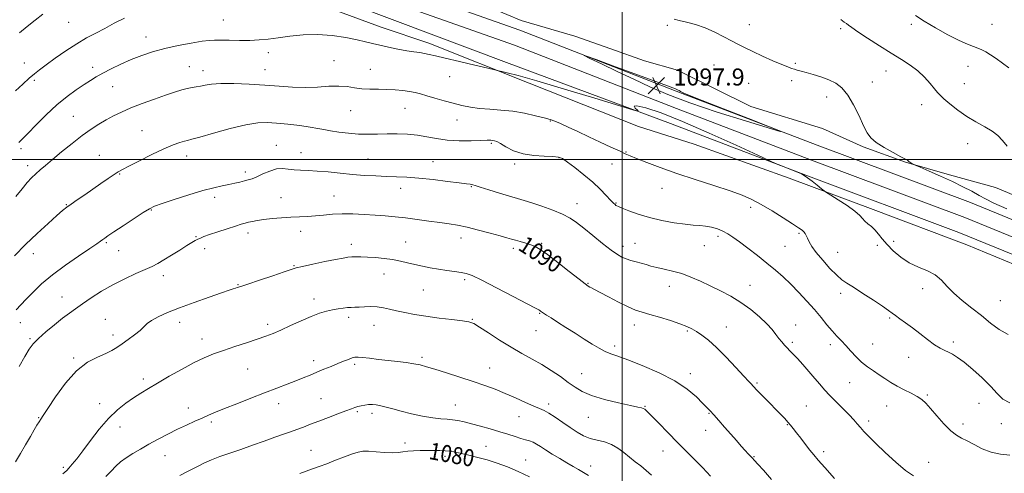
# Model space of a CAD drawing. Extents: x 2117300 to 2120200, y 294800 to 297700.
# Drawn here: x 2119218 to 2119679, y 295353 to 295566 of the extents above; entities that cross this region are included whole.
import ezdxf

# ---------------------------------------------------------------- set-up
doc = ezdxf.new("R2010")
doc.units = 0
doc.header["$MEASUREMENT"] = 0
for name, color, linetype, lineweight in [('BREAKLINE DTM HARD', 7, 'Continuous', 0), ('CONTOUR INDEX', 41, 'Continuous', 13), ('CONTOUR INDEX LABEL', 244, 'Continuous', 0), ('CONTOUR INTERMEDIATE', 44, 'Continuous', 0), ('CONTOUR INTERMEDIATE DEPRESSION', 44, 'Continuous', 0), ('GRID LINE', 7, 'Continuous', 0), ('SPOT ELEVATION', 7, 'Continuous', 0), ('SPOT ELEVATION DTM', 2, 'Continuous', 13)]:
    doc.layers.add(name, color=color, linetype=linetype, lineweight=lineweight)
doc.styles.add('Style-WORKING', font='WORKING.shx')

# ---------------------------------------------------------------- blocks, each defined once
blk = doc.blocks.new('SPOT')
at = {"layer": 'SPOT ELEVATION'}
for p, q in [((-3.91, -3.91), (3.82, 3.81)), ((-1.65, 3.77), (1.72, -3.93))]:
    blk.add_line(p, q, dxfattribs=at)

msp = doc.modelspace()

# ---------------------------------------------------------------- linework, layer by layer
at = {"layer": 'BREAKLINE DTM HARD'}
for points in [[(2118741.44, 295822.01, 1109.13), (2118793.67, 295802.94, 1107.39), (2118856.75, 295780.8, 1105.45), (2118917.12, 295757.92, 1105.05), (2118976.28, 295735.08, 1104.75), (2119038.59, 295712.61, 1105.15), (2119097.47, 295690.45, 1105.89), (2119148.17, 295672.11, 1105.99), (2119196.87, 295656.85, 1104.65), (2119252.22, 295636.98, 1102.34), (2119319.15, 295609.64, 1100.27), (2119380.22, 295586.2, 1098.4), (2119452.07, 295560.62, 1098.06), (2119528.09, 295530.91, 1097.9), (2119591.45, 295506.71, 1098.03), (2119663.29, 295479.75, 1099.07), (2119722.67, 295455.45, 1098.8), (2119783.64, 295429.49, 1096.83)], [(2118738.89, 295814.96, 1109.33), (2118791.14, 295795.88, 1107.59), (2118854.18, 295773.75, 1105.65), (2118914.44, 295750.91, 1105.25), (2118973.66, 295728.05, 1104.95), (2119036, 295705.57, 1105.35), (2119094.87, 295683.41, 1106.09), (2119145.72, 295665.02, 1106.19), (2119194.13, 295649.04, 1105.25), (2119249.5, 295629.98, 1102.54), (2119315.71, 295601.27, 1100.27), (2119377.7, 295579.14, 1098.6), (2119449.45, 295553.59, 1098.26), (2119525.39, 295523.91, 1098.1), (2119588.79, 295499.7, 1098.23), (2119660.55, 295472.77, 1099.27), (2119719.78, 295448.53, 1099), (2119780.76, 295422.57, 1097.03)], [(2118736.34, 295807.91, 1109.13), (2118788.61, 295788.82, 1107.39), (2118851.61, 295766.7, 1105.45), (2118911.76, 295743.9, 1105.05), (2118971.04, 295721.02, 1104.75), (2119033.41, 295698.53, 1105.15), (2119092.27, 295676.37, 1105.89), (2119143.27, 295657.93, 1105.99), (2119191.73, 295641.93, 1105.05), (2119245.75, 295620.89, 1102.64), (2119312.95, 295594.29, 1100.07), (2119375.18, 295572.08, 1098.4), (2119445.8, 295545.51, 1098.43), (2119522.69, 295516.91, 1097.9), (2119586.13, 295492.69, 1098.03), (2119657.81, 295465.79, 1099.07), (2119716.89, 295441.61, 1098.8), (2119777.88, 295415.65, 1096.83)], [(2118836.74, 295761.41, 1109), (2118897, 295739.26, 1109.2), (2118946.45, 295723.28, 1108.39), (2119000.11, 295700.05, 1107.76), (2119022.07, 295690.13, 1108.36), (2119056.55, 295677.87, 1108.56), (2119091.01, 295667.69, 1108.79), (2119119.21, 295659.91, 1108.79), (2119142.54, 295651.73, 1108.69), (2119173.53, 295641.53, 1107.56), (2119210.81, 295626.86, 1106.12), (2119237.98, 295616.98, 1104.11), (2119273.49, 295605.77, 1102.24), (2119310.42, 295590.75, 1100.67), (2119346.65, 295577.12, 1099.54), (2119387.05, 295562.12, 1098.8), (2119409.34, 295554.64, 1098.53)], [(2119198.75, 295663.6, 1105.14), (2119244.08, 295648.58, 1104.26), (2119257.43, 295644.63, 1103.93), (2119279.71, 295635.1, 1102.52), (2119303.2, 295625.58, 1102.2), (2119319.8, 295619.24, 1101.47), (2119352.99, 295608.17, 1100.34), (2119376.5, 295596.22, 1100.14), (2119393.11, 295588.26, 1099.61), (2119422.67, 295576.36, 1099.25), (2119439.27, 295570.83, 1098.89), (2119452.64, 295565.27, 1098.52), (2119477.73, 295557.78, 1098.52), (2119494.73, 295551.84, 1098.68), (2119510.52, 295546.3, 1098.76), (2119525.89, 295541.97, 1099.73)], [(2119409.34, 295554.64, 1098.53), (2119456.37, 295535.87, 1097.76), (2119507.59, 295515.39, 1097.36), (2119533.7, 295507.24, 1097.29), (2119578.28, 295491.23, 1097.66), (2119617.64, 295476.58, 1098.46), (2119661.53, 295459.87, 1098.9), (2119688.71, 295448.6, 1099.4), (2119735.06, 295427.39, 1098.26), (2119766.08, 295414.07, 1097.19), (2119808.24, 295396.3, 1095.82), (2119843.45, 295379.19, 1093.65), (2119884.22, 295361.07, 1089.97), (2119919.4, 295348.81, 1088.27), (2119933.69, 295341.97, 1087.3)], [(2119525.89, 295541.97, 1099.73), (2119560.34, 295524.85, 1099.57), (2119593.93, 295514.59, 1099.61), (2119612.97, 295505.85, 1099.77), (2119632.81, 295498.72, 1099.93), (2119653.44, 295492.81, 1100.34), (2119674.89, 295486.91, 1101.31), (2119699.59, 295476.58, 1101.95), (2119717, 295469.84, 1102.56), (2119734.42, 295462.3, 1101.99), (2119764.81, 295448.38, 1100.86), (2119785.47, 295438.03, 1100.38), (2119808.97, 295427.7, 1099.33), (2119853.92, 295410.25, 1097.31), (2119895.61, 295396.02, 1094.2), (2119932.89, 295378.51, 1091.74), (2119958.4, 295368.2, 1090.85), (2119990.36, 295359.54, 1089.52), (2120000, 295355.696, 1089.432)]]:
    msp.add_polyline3d(points, dxfattribs=at)
at = {"layer": 'CONTOUR INDEX', "flags": 128}
for points, elevation in [([(2119215.69, 295532.135), (2119219.119, 295535.389), (2119222.097, 295538.133), (2119224.516, 295540.23), (2119226.922, 295542.125), (2119230.023, 295544.411), (2119234.299, 295547.486), (2119239.307, 295550.967), (2119244.376, 295554.279), (2119248.99, 295556.998), (2119253.264, 295559.302), (2119257.471, 295561.519), (2119261.881, 295563.892), (2119266.743, 295566.312)], 1100), ([(2119524.428, 295565.78), (2119526.77, 295565.278), (2119530.167, 295564.47), (2119534.344, 295563.289), (2119538.873, 295561.704), (2119543.362, 295559.739), (2119547.569, 295557.619), (2119551.291, 295555.62), (2119554.461, 295553.927), (2119557.562, 295552.345), (2119561.216, 295550.588), (2119565.786, 295548.486), (2119570.61, 295546.331), (2119574.768, 295544.534), (2119577.587, 295543.391), (2119579.379, 295542.75), (2119580.702, 295542.346), (2119582.07, 295541.944), (2119583.813, 295541.441), (2119586.217, 295540.764), (2119589.439, 295539.858), (2119593.124, 295538.727), (2119596.788, 295537.393), (2119600.057, 295535.798), (2119602.992, 295533.56), (2119605.764, 295530.219), (2119608.483, 295525.568), (2119611.005, 295520.409), (2119613.124, 295515.797), (2119614.785, 295512.5), (2119616.541, 295510.126), (2119619.095, 295507.998), (2119622.858, 295505.622), (2119627.055, 295503.245), (2119630.62, 295501.299), (2119632.763, 295500.093), (2119633.813, 295499.442), (2119634.379, 295499.039), (2119634.948, 295498.639), (2119635.521, 295498.251), (2119635.976, 295497.947), (2119636.348, 295497.729), (2119637.294, 295497.305), (2119639.623, 295496.311), (2119643.841, 295494.508), (2119649.236, 295492.15), (2119654.791, 295489.615), (2119659.674, 295487.222), (2119663.796, 295485.059), (2119667.252, 295483.155), (2119670.352, 295481.449), (2119674.257, 295479.52), (2119680.339, 295476.855)], 1100), ([(2119217.313, 295402.825), (2119220.032, 295407.518), (2119222.077, 295410.904), (2119223.97, 295413.479), (2119226.419, 295416.022), (2119229.895, 295419.095), (2119233.914, 295422.402), (2119237.751, 295425.432), (2119240.908, 295427.838), (2119243.796, 295429.937), (2119247.052, 295432.211), (2119251.163, 295435.005), (2119256.014, 295438.12), (2119261.34, 295441.217), (2119266.832, 295444.009), (2119272.019, 295446.394), (2119276.386, 295448.322), (2119279.632, 295449.814), (2119282.308, 295451.192), (2119285.181, 295452.853), (2119288.771, 295455.048), (2119292.609, 295457.44), (2119295.98, 295459.546), (2119298.353, 295461.002), (2119299.932, 295461.926), (2119301.108, 295462.553), (2119302.287, 295463.111), (2119303.95, 295463.778), (2119306.593, 295464.725), (2119310.469, 295466.039), (2119314.846, 295467.486), (2119318.75, 295468.747), (2119321.462, 295469.59), (2119323.306, 295470.118), (2119324.864, 295470.518), (2119326.658, 295470.942), (2119328.969, 295471.393), (2119332.019, 295471.839), (2119335.912, 295472.249), (2119340.292, 295472.604), (2119344.688, 295472.883), (2119348.736, 295473.085), (2119352.519, 295473.273), (2119356.228, 295473.529), (2119360.049, 295473.894), (2119364.15, 295474.255), (2119368.697, 295474.46), (2119373.763, 295474.4), (2119379.06, 295474.144), (2119384.21, 295473.803), (2119388.962, 295473.457), (2119393.588, 295473.062), (2119398.486, 295472.541), (2119403.897, 295471.85), (2119409.427, 295471.08), (2119414.522, 295470.356), (2119418.841, 295469.746), (2119422.882, 295469.089), (2119427.359, 295468.167), (2119432.698, 295466.852), (2119438.191, 295465.382), (2119442.847, 295464.083), (2119445.974, 295463.193), (2119448.079, 295462.587), (2119449.968, 295462.051), (2119452.255, 295461.415), (2119454.77, 295460.694), (2119457.151, 295459.946), (2119459.224, 295459.131), (2119461.572, 295457.799), (2119464.968, 295455.4), (2119469.839, 295451.663), (2119475.221, 295447.424), (2119479.806, 295443.796), (2119482.622, 295441.613), (2119484.056, 295440.581), (2119484.832, 295440.125), (2119485.643, 295439.713), (2119487.061, 295438.986), (2119489.625, 295437.624), (2119493.621, 295435.465), (2119498.322, 295432.977), (2119502.744, 295430.783), (2119506.217, 295429.323), (2119509.305, 295428.316), (2119512.885, 295427.298), (2119517.527, 295425.928), (2119522.573, 295424.362), (2119527.06, 295422.878), (2119530.294, 295421.665), (2119532.662, 295420.554), (2119534.82, 295419.285), (2119537.336, 295417.592), (2119540.437, 295415.176), (2119544.26, 295411.732), (2119548.783, 295407.18), (2119553.332, 295402.348), (2119557.068, 295398.289), (2119559.387, 295395.777), (2119560.609, 295394.471), (2119561.287, 295393.751), (2119561.93, 295393.054), (2119562.865, 295392.049), (2119564.375, 295390.461), (2119566.625, 295388.134), (2119569.302, 295385.39), (2119571.972, 295382.666), (2119574.28, 295380.316), (2119576.183, 295378.355), (2119577.712, 295376.712), (2119578.949, 295375.27), (2119580.161, 295373.732), (2119581.666, 295371.752), (2119583.664, 295369.127), (2119585.896, 295366.216), (2119587.986, 295363.517), (2119589.756, 295361.294), (2119591.804, 295358.877), (2119594.922, 295355.357), (2119599.553, 295350.221)], 1090), ([(2119348.851, 295352.623), (2119351.939, 295353.773), (2119354.913, 295354.831), (2119357.997, 295355.919), (2119361.521, 295357.213), (2119365.648, 295358.803), (2119369.88, 295360.45), (2119373.553, 295361.83), (2119376.245, 295362.692), (2119378.506, 295363.07), (2119381.127, 295363.075), (2119384.645, 295362.83), (2119388.579, 295362.519), (2119392.192, 295362.34), (2119394.96, 295362.435), (2119397.214, 295362.71), (2119399.501, 295363.01), (2119402.235, 295363.216), (2119405.312, 295363.335), (2119408.497, 295363.405), (2119411.582, 295363.452), (2119414.467, 295363.439), (2119417.078, 295363.312), (2119419.419, 295363.028), (2119421.805, 295362.574), (2119424.63, 295361.948), (2119428.18, 295361.142), (2119432.314, 295360.146), (2119436.788, 295358.946), (2119441.412, 295357.514), (2119446.22, 295355.766), (2119451.303, 295353.606), (2119456.623, 295351.032)], 1080)]:
    msp.add_lwpolyline(points, dxfattribs=dict(at, elevation=elevation))
at = {"layer": 'CONTOUR INTERMEDIATE', "flags": 128}
for points, elevation in [([(2119217.585, 295559.425), (2119221.116, 295562.462), (2119224.801, 295565.371), (2119228.484, 295568.119)], 1102), ([(2119637.54, 295567.594), (2119641.567, 295564.957), (2119646.861, 295561.794), (2119652.657, 295558.552), (2119657.912, 295555.832), (2119661.834, 295554.069), (2119664.62, 295553.025), (2119666.716, 295552.295), (2119668.539, 295551.518), (2119670.4, 295550.519), (2119672.584, 295549.163), (2119675.273, 295547.37), (2119678.248, 295545.254), (2119681.185, 295542.98)], 1104), ([(2119602.443, 295565.682), (2119604.105, 295564.495), (2119605.065, 295563.795), (2119606.008, 295563.052), (2119607.594, 295561.865), (2119610.476, 295559.87), (2119615.037, 295556.864), (2119620.579, 295553.313), (2119626.135, 295549.846), (2119630.932, 295546.923), (2119634.99, 295544.319), (2119638.522, 295541.639), (2119641.68, 295538.634), (2119644.362, 295535.645), (2119646.402, 295533.161), (2119647.774, 295531.481), (2119649.012, 295530.14), (2119650.789, 295528.481), (2119653.606, 295526.039), (2119657.285, 295523.105), (2119661.475, 295520.16), (2119665.818, 295517.582), (2119669.928, 295515.329), (2119673.413, 295513.258), (2119676.035, 295511.204), (2119678.174, 295508.926), (2119680.368, 295506.161)], 1102), ([(2119217.255, 295507.942), (2119218.818, 295509.541), (2119221.402, 295512.197), (2119225.283, 295516.185), (2119230.037, 295520.914), (2119235.064, 295525.577), (2119239.839, 295529.517), (2119244.127, 295532.682), (2119247.772, 295535.168), (2119250.739, 295537.112), (2119253.489, 295538.792), (2119256.612, 295540.525), (2119260.539, 295542.54), (2119265.086, 295544.721), (2119269.914, 295546.862), (2119274.79, 295548.799), (2119279.909, 295550.525), (2119285.573, 295552.074), (2119291.869, 295553.458), (2119298.034, 295554.609), (2119303.088, 295555.44), (2119306.422, 295555.895), (2119308.886, 295556.056), (2119311.701, 295556.034), (2119315.754, 295555.94), (2119320.606, 295555.863), (2119325.489, 295555.888), (2119329.857, 295556.086), (2119334.071, 295556.48), (2119338.717, 295557.076), (2119344.236, 295557.827), (2119350.489, 295558.456), (2119357.195, 295558.633), (2119364.017, 295558.137), (2119370.411, 295557.192), (2119375.779, 295556.134), (2119379.768, 295555.224), (2119383.004, 295554.42), (2119386.356, 295553.605), (2119390.443, 295552.703), (2119394.878, 295551.806), (2119399.025, 295551.046), (2119402.392, 295550.511), (2119405.085, 295550.125), (2119407.353, 295549.768), (2119409.557, 295549.316), (2119412.49, 295548.615), (2119417.056, 295547.508), (2119423.69, 295545.934), (2119430.961, 295544.228), (2119436.968, 295542.826), (2119440.373, 295542.033), (2119442.073, 295541.643), (2119443.523, 295541.321), (2119446.148, 295540.713), (2119451.235, 295539.385), (2119460.038, 295536.887), (2119472.982, 295533.034), (2119487.18, 295528.729), (2119498.916, 295525.142), (2119505.401, 295523.176), (2119507.551, 295522.648), (2119507.21, 295523.105), (2119506.119, 295524.07), (2119505.615, 295524.964), (2119506.934, 295525.185), (2119511.096, 295524.207), (2119518.25, 295521.806), (2119528.333, 295517.836), (2119540.836, 295512.407), (2119553.489, 295506.654), (2119563.582, 295501.968), (2119569.224, 295499.341), (2119571.815, 295498.169), (2119573.576, 295497.446), (2119576.211, 295496.392), (2119579.366, 295495.127), (2119582.167, 295493.995), (2119584.006, 295493.213), (2119585.325, 295492.495), (2119586.831, 295491.428), (2119589.003, 295489.757), (2119591.416, 295487.858), (2119593.422, 295486.265), (2119594.641, 295485.313), (2119595.77, 295484.538), (2119597.779, 295483.275), (2119601.277, 295481.075), (2119605.442, 295478.356), (2119609.094, 295475.752), (2119611.37, 295473.75), (2119612.677, 295472.254), (2119613.738, 295471.021), (2119615.121, 295469.826), (2119616.772, 295468.512), (2119618.481, 295466.941), (2119620.122, 295465), (2119621.909, 295462.684), (2119624.139, 295460.014), (2119627.039, 295457.063), (2119630.55, 295454.122), (2119634.545, 295451.532), (2119638.842, 295449.507), (2119643.057, 295447.739), (2119646.753, 295445.792), (2119649.682, 295443.326), (2119652.342, 295440.4), (2119655.418, 295437.17), (2119659.391, 295433.774), (2119663.925, 295430.278), (2119668.479, 295426.73), (2119672.663, 295423.235), (2119676.678, 295420.132), (2119680.875, 295417.818)], 1098), ([(2119215.866, 295482.653), (2119218.707, 295486.277), (2119221.103, 295489.111), (2119223.188, 295491.331), (2119225.148, 295493.221), (2119227.198, 295495.071), (2119229.682, 295497.208), (2119232.975, 295499.971), (2119237.281, 295503.54), (2119242.135, 295507.472), (2119246.899, 295511.163), (2119251.081, 295514.153), (2119254.764, 295516.537), (2119258.172, 295518.548), (2119261.558, 295520.403), (2119265.277, 295522.238), (2119269.711, 295524.174), (2119275.052, 295526.271), (2119280.73, 295528.355), (2119285.984, 295530.194), (2119290.223, 295531.606), (2119293.535, 295532.616), (2119296.177, 295533.297), (2119298.395, 295533.736), (2119300.396, 295534.061), (2119302.373, 295534.414), (2119304.59, 295534.882), (2119307.58, 295535.345), (2119311.944, 295535.631), (2119318.032, 295535.612), (2119325.186, 295535.33), (2119332.497, 295534.871), (2119339.246, 295534.338), (2119345.468, 295533.899), (2119351.384, 295533.742), (2119357.134, 295533.964), (2119362.516, 295534.317), (2119367.245, 295534.461), (2119371.16, 295534.166), (2119374.596, 295533.626), (2119378.013, 295533.144), (2119381.762, 295532.941), (2119385.745, 295532.914), (2119389.757, 295532.882), (2119393.604, 295532.698), (2119397.147, 295532.369), (2119400.26, 295531.938), (2119402.919, 295531.428), (2119405.507, 295530.782), (2119408.511, 295529.921), (2119412.264, 295528.806), (2119416.496, 295527.561), (2119420.783, 295526.347), (2119424.829, 295525.304), (2119428.832, 295524.479), (2119433.114, 295523.892), (2119437.919, 295523.523), (2119443.159, 295523.174), (2119448.667, 295522.606), (2119454.213, 295521.663), (2119459.313, 295520.533), (2119463.42, 295519.486), (2119466.237, 295518.693), (2119468.456, 295517.92), (2119471.02, 295516.827), (2119474.655, 295515.166), (2119479.225, 295513.038), (2119484.38, 295510.631), (2119489.726, 295508.147), (2119494.701, 295505.838), (2119498.701, 295503.968), (2119501.417, 295502.681), (2119503.716, 295501.636), (2119506.762, 295500.368), (2119511.478, 295498.522), (2119517.837, 295496.164), (2119525.573, 295493.466), (2119534.279, 295490.611), (2119542.978, 295487.822), (2119550.548, 295485.334), (2119556.237, 295483.264), (2119560.758, 295481.265), (2119565.19, 295478.875), (2119570.284, 295475.817), (2119575.46, 295472.564), (2119579.812, 295469.776), (2119582.665, 295467.937), (2119584.284, 295466.823), (2119585.17, 295466.034), (2119585.762, 295465.219), (2119586.266, 295464.236), (2119586.827, 295462.991), (2119587.616, 295461.376), (2119588.903, 295459.219), (2119590.983, 295456.331), (2119593.987, 295452.683), (2119597.395, 295448.873), (2119600.523, 295445.659), (2119602.944, 295443.532), (2119605.274, 295441.92), (2119608.384, 295439.987), (2119612.808, 295437.16), (2119617.729, 295433.937), (2119621.988, 295431.082), (2119624.759, 295429.148), (2119626.528, 295427.847), (2119628.113, 295426.684), (2119630.184, 295425.232), (2119632.829, 295423.365), (2119635.991, 295421.027), (2119639.553, 295418.251), (2119643.167, 295415.428), (2119646.429, 295413.039), (2119649.041, 295411.426), (2119651.148, 295410.377), (2119653.001, 295409.541), (2119654.876, 295408.567), (2119657.151, 295407.1), (2119660.224, 295404.783), (2119664.291, 295401.422), (2119668.731, 295397.463), (2119672.718, 295393.512), (2119675.722, 295390.099), (2119678.386, 295387.446), (2119681.648, 295385.697)], 1096), ([(2119215.117, 295454.766), (2119220.331, 295460.011), (2119225.792, 295465.241), (2119230.907, 295469.958), (2119235.02, 295473.65), (2119237.735, 295476.012), (2119239.679, 295477.565), (2119241.736, 295479.038), (2119244.585, 295481.003), (2119248.091, 295483.407), (2119251.911, 295486.043), (2119255.707, 295488.691), (2119259.137, 295491.091), (2119261.864, 295492.974), (2119263.786, 295494.22), (2119265.747, 295495.316), (2119268.83, 295496.897), (2119273.731, 295499.378), (2119279.607, 295502.29), (2119285.23, 295504.946), (2119289.611, 295506.806), (2119292.731, 295507.942), (2119294.812, 295508.575), (2119296.26, 295508.96), (2119298.219, 295509.474), (2119302.019, 295510.526), (2119308.465, 295512.347), (2119316.263, 295514.463), (2119323.599, 295516.223), (2119329.151, 295517.131), (2119333.575, 295517.304), (2119338.023, 295517.011), (2119343.302, 295516.492), (2119348.837, 295515.862), (2119353.706, 295515.203), (2119357.291, 295514.58), (2119360.175, 295513.986), (2119363.244, 295513.394), (2119367.162, 295512.801), (2119371.701, 295512.283), (2119376.41, 295511.94), (2119380.945, 295511.834), (2119385.378, 295511.886), (2119389.887, 295511.98), (2119394.591, 295512.002), (2119399.365, 295511.845), (2119404.025, 295511.4), (2119408.481, 295510.629), (2119413.016, 295509.757), (2119418.008, 295509.074), (2119423.622, 295508.793), (2119429.173, 295508.806), (2119433.76, 295508.925), (2119436.731, 295508.995), (2119438.411, 295508.997), (2119439.375, 295508.942), (2119440.163, 295508.802), (2119441.203, 295508.381), (2119442.89, 295507.447), (2119445.537, 295505.889), (2119449.121, 295504.106), (2119453.539, 295502.623), (2119458.565, 295501.823), (2119463.5, 295501.524), (2119467.525, 295501.402), (2119470.136, 295501.131), (2119472.075, 295500.373), (2119474.399, 295498.787), (2119477.868, 295496.168), (2119482.05, 295492.853), (2119486.215, 295489.311), (2119489.754, 295485.973), (2119492.542, 295483.1), (2119494.571, 295480.912), (2119495.875, 295479.546), (2119496.633, 295478.818), (2119497.066, 295478.461), (2119497.444, 295478.214), (2119498.249, 295477.842), (2119500.018, 295477.113), (2119503.146, 295475.88), (2119507.486, 295474.335), (2119512.753, 295472.755), (2119518.593, 295471.379), (2119524.39, 295470.298), (2119529.459, 295469.565), (2119533.323, 295469.189), (2119536.325, 295468.978), (2119539.017, 295468.697), (2119541.821, 295468.156), (2119544.639, 295467.357), (2119547.247, 295466.352), (2119549.543, 295465.143), (2119551.928, 295463.54), (2119554.928, 295461.307), (2119558.883, 295458.313), (2119563.384, 295454.861), (2119567.837, 295451.359), (2119571.797, 295448.099), (2119575.419, 295444.904), (2119579.005, 295441.48), (2119582.767, 295437.627), (2119586.549, 295433.539), (2119590.101, 295429.503), (2119593.23, 295425.77), (2119595.967, 295422.434), (2119598.397, 295419.55), (2119600.612, 295417.119), (2119602.731, 295414.909), (2119604.882, 295412.632), (2119607.169, 295410.09), (2119609.613, 295407.434), (2119612.213, 295404.905), (2119614.953, 295402.685), (2119617.75, 295400.72), (2119620.504, 295398.898), (2119623.167, 295397.127), (2119625.883, 295395.381), (2119628.845, 295393.655), (2119632.14, 295391.95), (2119635.436, 295390.311), (2119638.294, 295388.788), (2119640.449, 295387.349), (2119642.33, 295385.62), (2119644.537, 295383.144), (2119647.484, 295379.684), (2119650.817, 295375.896), (2119653.997, 295372.655), (2119656.65, 295370.579), (2119659.071, 295369.236), (2119661.722, 295367.934), (2119664.964, 295366.176), (2119668.753, 295364.244), (2119672.942, 295362.616), (2119677.362, 295361.651), (2119681.755, 295361.246)], 1094), ([(2119215.946, 295429.375), (2119218.113, 295431.722), (2119220.695, 295434.479), (2119223.876, 295437.763), (2119227.876, 295441.554), (2119232.927, 295445.794), (2119239.027, 295450.335), (2119245.248, 295454.662), (2119250.428, 295458.168), (2119253.72, 295460.421), (2119255.519, 295461.695), (2119256.534, 295462.438), (2119257.466, 295463.1), (2119258.991, 295464.135), (2119261.778, 295465.997), (2119266.169, 295468.919), (2119271.191, 295472.243), (2119275.539, 295475.09), (2119278.386, 295476.851), (2119280.8, 295477.994), (2119284.326, 295479.26), (2119290.005, 295481.172), (2119296.874, 295483.4), (2119303.469, 295485.396), (2119308.648, 295486.75), (2119312.567, 295487.599), (2119315.702, 295488.215), (2119318.449, 295488.816), (2119320.868, 295489.408), (2119322.94, 295489.939), (2119324.71, 295490.403), (2119326.501, 295490.973), (2119328.704, 295491.864), (2119331.575, 295493.179), (2119334.822, 295494.559), (2119338.021, 295495.532), (2119340.862, 295495.768), (2119343.498, 295495.505), (2119346.198, 295495.126), (2119349.221, 295494.918), (2119352.778, 295494.794), (2119357.069, 295494.571), (2119362.196, 295494.122), (2119367.858, 295493.54), (2119373.654, 295492.973), (2119379.246, 295492.538), (2119384.536, 295492.235), (2119389.488, 295492.034), (2119394.168, 295491.886), (2119399.042, 295491.671), (2119404.676, 295491.249), (2119411.331, 295490.544), (2119418.053, 295489.721), (2119423.58, 295489.007), (2119426.989, 295488.574), (2119428.694, 295488.357), (2119429.449, 295488.237), (2119430.003, 295488.081), (2119431.099, 295487.712), (2119433.476, 295486.941), (2119437.561, 295485.667), (2119442.525, 295484.151), (2119447.224, 295482.741), (2119450.861, 295481.674), (2119454.018, 295480.737), (2119457.624, 295479.608), (2119462.298, 295478.053), (2119467.423, 295476.207), (2119472.073, 295474.296), (2119475.622, 295472.447), (2119478.633, 295470.381), (2119481.973, 295467.72), (2119486.216, 295464.273), (2119490.792, 295460.594), (2119494.841, 295457.428), (2119497.749, 295455.325), (2119499.878, 295454.077), (2119501.836, 295453.285), (2119504.087, 295452.61), (2119506.536, 295451.963), (2119508.943, 295451.314), (2119511.171, 295450.642), (2119513.476, 295449.95), (2119516.215, 295449.249), (2119519.644, 295448.521), (2119523.615, 295447.632), (2119527.878, 295446.422), (2119532.235, 295444.779), (2119536.684, 295442.796), (2119541.275, 295440.612), (2119546.029, 295438.321), (2119550.858, 295435.812), (2119555.648, 295432.927), (2119560.255, 295429.597), (2119564.413, 295426.113), (2119567.827, 295422.857), (2119570.306, 295420.126), (2119572.079, 295417.879), (2119573.48, 295415.994), (2119574.789, 295414.357), (2119576.072, 295412.898), (2119577.338, 295411.555), (2119578.635, 295410.229), (2119580.156, 295408.657), (2119582.133, 295406.535), (2119584.691, 295403.687), (2119587.537, 295400.445), (2119590.275, 295397.263), (2119592.636, 295394.471), (2119594.879, 295391.874), (2119597.391, 295389.149), (2119600.412, 295386.089), (2119603.586, 295382.949), (2119606.41, 295380.099), (2119608.521, 295377.803), (2119610.137, 295375.91), (2119611.616, 295374.162), (2119613.319, 295372.283), (2119615.619, 295369.92), (2119618.889, 295366.7), (2119623.302, 295362.47), (2119628.222, 295357.942), (2119632.815, 295354.048), (2119636.458, 295351.479)], 1092), ([(2119215.664, 295358.12), (2119217.921, 295361.938), (2119220.362, 295366.125), (2119222.618, 295370.007), (2119224.399, 295373.05), (2119225.723, 295375.277), (2119226.688, 295376.854), (2119227.479, 295378.085), (2119228.645, 295379.844), (2119230.825, 295383.147), (2119234.451, 295388.575), (2119239.142, 295394.982), (2119244.314, 295400.785), (2119249.42, 295404.779), (2119254.08, 295407.26), (2119257.953, 295408.902), (2119260.855, 295410.298), (2119263.219, 295411.731), (2119265.637, 295413.407), (2119268.509, 295415.449), (2119271.488, 295417.648), (2119274.04, 295419.713), (2119275.837, 295421.435), (2119277.383, 295422.944), (2119279.392, 295424.45), (2119282.474, 295426.14), (2119286.819, 295428.091), (2119292.515, 295430.355), (2119299.416, 295432.906), (2119306.429, 295435.399), (2119312.225, 295437.411), (2119315.835, 295438.639), (2119317.717, 295439.255), (2119318.69, 295439.555), (2119319.579, 295439.832), (2119321.249, 295440.376), (2119324.574, 295441.482), (2119329.998, 295443.298), (2119336.242, 295445.4), (2119341.594, 295447.219), (2119344.903, 295448.354), (2119347.238, 295449.072), (2119350.228, 295449.802), (2119354.994, 295450.856), (2119360.625, 295452.053), (2119365.706, 295453.092), (2119369.179, 295453.743), (2119371.432, 295454.073), (2119373.212, 295454.218), (2119375.17, 295454.291), (2119377.575, 295454.287), (2119380.597, 295454.175), (2119384.31, 295453.927), (2119388.388, 295453.533), (2119392.406, 295452.985), (2119396.048, 295452.288), (2119399.437, 295451.493), (2119402.808, 295450.661), (2119406.347, 295449.85), (2119410.059, 295449.097), (2119413.899, 295448.433), (2119417.779, 295447.879), (2119421.414, 295447.411), (2119424.474, 295446.996), (2119426.898, 295446.509), (2119429.714, 295445.471), (2119434.221, 295443.314), (2119441.148, 295439.756), (2119448.956, 295435.662), (2119455.534, 295432.188), (2119459.314, 295430.192), (2119460.877, 295429.362), (2119461.343, 295429.092), (2119461.677, 295428.86), (2119462.214, 295428.49), (2119463.13, 295427.888), (2119464.596, 295426.961), (2119466.759, 295425.599), (2119469.757, 295423.691), (2119473.618, 295421.204), (2119477.935, 295418.417), (2119482.189, 295415.689), (2119485.96, 295413.322), (2119489.225, 295411.388), (2119492.057, 295409.906), (2119494.678, 295408.803), (2119497.884, 295407.654), (2119502.617, 295405.949), (2119509.423, 295403.312), (2119517.254, 295399.925), (2119524.667, 295396.108), (2119530.506, 295392.193), (2119534.758, 295388.569), (2119537.698, 295385.633), (2119539.655, 295383.607), (2119541.182, 295381.999), (2119542.886, 295380.138), (2119545.217, 295377.53), (2119547.988, 295374.394), (2119550.854, 295371.125), (2119553.51, 295368.078), (2119555.813, 295365.438), (2119557.66, 295363.35), (2119559.005, 295361.885), (2119560.021, 295360.828), (2119560.94, 295359.891), (2119562.021, 295358.757), (2119563.649, 295356.982), (2119566.236, 295354.093), (2119570.04, 295349.807)], 1088), ([(2119237.873, 295352.39), (2119238.79, 295353.17), (2119239.643, 295354), (2119240.71, 295355.157), (2119242.239, 295356.913), (2119244.371, 295359.519), (2119247.22, 295363.223), (2119250.825, 295368.089), (2119254.933, 295373.459), (2119259.216, 295378.493), (2119263.388, 295382.538), (2119267.333, 295385.677), (2119270.975, 295388.18), (2119274.348, 295390.335), (2119277.92, 295392.501), (2119282.269, 295395.053), (2119287.735, 295398.213), (2119293.717, 295401.587), (2119299.378, 295404.625), (2119304.141, 295406.931), (2119308.462, 295408.724), (2119313.062, 295410.374), (2119318.408, 295412.157), (2119323.975, 295413.972), (2119328.987, 295415.622), (2119332.93, 295416.998), (2119336.344, 295418.33), (2119340.031, 295419.938), (2119344.547, 295422.017), (2119349.482, 295424.276), (2119354.176, 295426.304), (2119358.125, 295427.782), (2119361.414, 295428.775), (2119364.28, 295429.44), (2119366.909, 295429.912), (2119369.28, 295430.24), (2119371.32, 295430.449), (2119373.028, 295430.57), (2119374.691, 295430.65), (2119376.668, 295430.742), (2119379.21, 295430.868), (2119382.134, 295430.932), (2119385.149, 295430.807), (2119388.054, 295430.402), (2119391.016, 295429.767), (2119394.295, 295428.985), (2119398.127, 295428.133), (2119402.664, 295427.254), (2119408.038, 295426.383), (2119414.181, 295425.559), (2119420.229, 295424.829), (2119425.12, 295424.24), (2119428.195, 295423.751), (2119430.402, 295422.953), (2119433.094, 295421.344), (2119437.266, 295418.615), (2119442.481, 295415.227), (2119447.946, 295411.831), (2119453.031, 295408.917), (2119457.756, 295406.326), (2119462.304, 295403.738), (2119466.785, 295400.927), (2119471.016, 295398.052), (2119474.742, 295395.368), (2119477.906, 295393.061), (2119481.242, 295391.048), (2119485.684, 295389.18), (2119491.755, 295387.363), (2119498.338, 295385.74), (2119503.906, 295384.51), (2119507.324, 295383.801), (2119509.026, 295383.439), (2119509.84, 295383.179), (2119510.54, 295382.739), (2119511.684, 295381.698), (2119513.777, 295379.601), (2119517.15, 295376.163), (2119521.431, 295371.79), (2119526.072, 295367.06), (2119530.561, 295362.508), (2119534.524, 295358.496), (2119537.625, 295355.344), (2119539.715, 295353.174), (2119541.4, 295351.335)], 1086), ([(2119258.049, 295351.175), (2119260.427, 295353.754), (2119262.647, 295356), (2119264.929, 295358.027), (2119267.516, 295359.981), (2119270.602, 295361.987), (2119274.179, 295364.093), (2119278.194, 295366.329), (2119282.562, 295368.697), (2119287.093, 295371.081), (2119291.568, 295373.339), (2119295.791, 295375.354), (2119299.658, 295377.112), (2119303.088, 295378.626), (2119306.136, 295379.955), (2119309.416, 295381.345), (2119313.678, 295383.088), (2119319.397, 295385.369), (2119325.948, 295387.946), (2119332.429, 295390.467), (2119338.109, 295392.653), (2119342.935, 295394.505), (2119347.025, 295396.097), (2119350.527, 295397.503), (2119353.708, 295398.816), (2119356.862, 295400.129), (2119360.195, 295401.506), (2119363.554, 295402.885), (2119366.694, 295404.173), (2119369.409, 295405.287), (2119371.648, 295406.18), (2119373.4, 295406.818), (2119374.754, 295407.172), (2119376.208, 295407.252), (2119378.362, 295407.077), (2119381.639, 295406.679), (2119385.754, 295406.151), (2119390.245, 295405.598), (2119394.686, 295405.101), (2119398.801, 295404.634), (2119402.351, 295404.145), (2119405.282, 295403.563), (2119408.275, 295402.742), (2119412.199, 295401.516), (2119417.619, 295399.796), (2119423.905, 295397.783), (2119430.125, 295395.755), (2119435.575, 295393.91), (2119440.456, 295392.13), (2119445.197, 295390.218), (2119450.064, 295388.07), (2119454.683, 295385.958), (2119458.518, 295384.244), (2119461.244, 295383.139), (2119463.385, 295382.241), (2119465.675, 295380.998), (2119468.659, 295379.02), (2119472.109, 295376.581), (2119475.608, 295374.121), (2119478.84, 295372.007), (2119481.909, 295370.32), (2119485.02, 295369.07), (2119488.314, 295368.2), (2119491.676, 295367.394), (2119494.923, 295366.269), (2119497.92, 295364.556), (2119500.719, 295362.442), (2119503.417, 295360.229), (2119506.087, 295358.146), (2119508.709, 295356.132), (2119511.241, 295354.055), (2119513.689, 295351.771)], 1084), ([(2119292.597, 295351.599), (2119295.909, 295353.335), (2119298.804, 295354.826), (2119301.501, 295356.25), (2119304.306, 295357.662), (2119307.544, 295359.088), (2119311.472, 295360.558), (2119316.06, 295362.138), (2119321.204, 295363.899), (2119326.737, 295365.862), (2119332.223, 295367.847), (2119337.16, 295369.625), (2119341.192, 295371.035), (2119344.54, 295372.185), (2119347.574, 295373.253), (2119350.637, 295374.396), (2119353.985, 295375.686), (2119357.851, 295377.174), (2119362.307, 295378.861), (2119366.78, 295380.54), (2119370.538, 295381.954), (2119373.068, 295382.916), (2119374.729, 295383.532), (2119376.103, 295383.975), (2119377.651, 295384.381), (2119379.374, 295384.726), (2119381.153, 295384.944), (2119382.914, 295384.978), (2119384.764, 295384.801), (2119386.854, 295384.393), (2119389.347, 295383.745), (2119392.458, 295382.883), (2119396.412, 295381.84), (2119401.273, 295380.679), (2119406.453, 295379.575), (2119411.201, 295378.73), (2119414.957, 295378.273), (2119417.92, 295378.054), (2119420.482, 295377.851), (2119423.022, 295377.475), (2119425.859, 295376.863), (2119429.3, 295375.987), (2119433.515, 295374.843), (2119438.117, 295373.541), (2119442.581, 295372.216), (2119446.479, 295370.99), (2119449.765, 295369.927), (2119452.489, 295369.077), (2119454.719, 295368.453), (2119456.583, 295367.918), (2119458.228, 295367.299), (2119459.83, 295366.44), (2119461.673, 295365.259), (2119464.072, 295363.694), (2119467.205, 295361.737), (2119470.714, 295359.612), (2119474.104, 295357.6), (2119477.001, 295355.909), (2119479.513, 295354.456), (2119481.868, 295353.087), (2119484.268, 295351.66)], 1082)]:
    msp.add_lwpolyline(points, dxfattribs=dict(at, elevation=elevation))
at = {"layer": 'CONTOUR INTERMEDIATE DEPRESSION', "elevation": 1098, "flags": 128}
msp.add_lwpolyline([(2119531.672, 295526.524), (2119521.338, 295530.429), (2119513.004, 295534.032), (2119505.383, 295537.621), (2119497.592, 295541.346), (2119490.369, 295544.799), (2119484.856, 295547.434), (2119482.112, 295548.775), (2119482.871, 295548.619), (2119487.783, 295546.831), (2119496.871, 295543.492), (2119507.643, 295539.531), (2119516.979, 295536.092), (2119522.531, 295534.034), (2119525.034, 295533.076), (2119525.995, 295532.651), (2119526.673, 295532.291), (2119527.333, 295531.918), (2119527.991, 295531.551), (2119528.936, 295531.096), (2119531.548, 295530.017), (2119537.48, 295527.666), (2119547.545, 295523.722), (2119559.191, 295519.173), (2119569.027, 295515.337), (2119574.208, 295513.289), (2119574.066, 295513.154), (2119568.48, 295514.814), (2119557.841, 295518.047), (2119544.588, 295522.202), (2119531.672, 295526.524)], dxfattribs=at)
at = {"layer": 'GRID LINE', "flags": 128}
for points in [[(2119500, 297500), (2119500, 295000)], [(2117500, 295500), (2120000, 295500)]]:
    msp.add_lwpolyline(points, dxfattribs=at)
at = {"layer": 'SPOT ELEVATION DTM'}
for p in [(2119240.51, 295564.34, 1101.1), (2119313.06, 295565.43, 1098.9), (2119521.17, 295562.94, 1099.8), (2119559.57, 295563.33, 1100.7), (2119635.46, 295563.36, 1103.6), (2119673.39, 295563.41, 1105), (2119602.32, 295561.31, 1101.7), (2119276.84, 295557.39, 1098.7), (2119334.12, 295550.15, 1097.5), (2119219.72, 295545.25, 1100.8), (2119364.96, 295546.32, 1096.8), (2119581.11, 295545.07, 1100.2), (2119251.82, 295543.2, 1098.5), (2119297.1, 295543.55, 1096.8), (2119303.57, 295541.68, 1096.6), (2119332.57, 295542.09, 1096.8), (2119381.89, 295542.35, 1096.9), (2119543.01, 295544.34, 1099.1), (2119623.62, 295541.48, 1101.2), (2119662.04, 295543.65, 1103.2), (2119224.48, 295537.1, 1099.7), (2119419.16, 295538.87, 1097.2), (2119559.31, 295535.79, 1099.1), (2119579.48, 295537.03, 1099.6), (2119617.29, 295536.35, 1100.7), (2119660.4, 295535.62, 1102.8), (2119261.21, 295534.16, 1097.1), (2119595.86, 295529.32, 1099.4), (2119372.81, 295522.86, 1095.1), (2119398.16, 295523.98, 1095.1), (2119640.4, 295525.68, 1101.4), (2119242.72, 295520.28, 1096.9), (2119422.6, 295518.58, 1095.3), (2119466.26, 295517.99, 1095.9), (2119274.92, 295513.53, 1094.9), (2119438.7, 295507.58, 1093.8), (2119218.26, 295505.07, 1097.7), (2119337.84, 295506.68, 1092.8), (2119349.45, 295503.14, 1092.8), (2119501.8, 295503.54, 1096.1), (2119661.86, 295507.33, 1101.4), (2119255.01, 295501.95, 1094.8), (2119295.81, 295501.59, 1093.4), (2119380.85, 295500.2, 1092.9), (2119411.36, 295498.91, 1092.8), (2119470.32, 295500.76, 1093.9), (2119221.28, 295497.1, 1096.5), (2119323.31, 295494.04, 1092.4), (2119449.54, 295497.89, 1093.6), (2119495.23, 295497.89, 1095.2), (2119264.48, 295493.18, 1093.9), (2119396.18, 295486.41, 1091.4), (2119429.25, 295487.2, 1091.9), (2119518.59, 295486.38, 1095.3), (2119309.01, 295482.27, 1091.6), (2119340.07, 295482.11, 1090.8), (2119364.99, 295482.77, 1090.8), (2119239.42, 295478.84, 1094.1), (2119279.24, 295476.28, 1091.9), (2119478.78, 295479.25, 1092.7), (2119497.02, 295479.58, 1094.1), (2119560.19, 295477.49, 1095.6), (2119349.35, 295466.21, 1089.4), (2119300.32, 295463.76, 1090.1), (2119324.65, 295465.51, 1089.5), (2119424.5, 295463.11, 1089.4), (2119544.83, 295463.86, 1093.6), (2119582.91, 295465.3, 1095.8), (2119627.26, 295461.57, 1098.5), (2119258.29, 295461.01, 1091.8), (2119264.02, 295457.2, 1091.1), (2119304.37, 295458.17, 1089.6), (2119373.02, 295460.21, 1088.5), (2119398.59, 295461.22, 1088.8), (2119449.03, 295458.31, 1089.6), (2119462.33, 295460.69, 1090.2), (2119500.32, 295459.15, 1092.5), (2119506.04, 295460.56, 1092.9), (2119538.57, 295459.58, 1093.3), (2119576.28, 295459.17, 1095.1), (2119619.64, 295459.67, 1097.6), (2119224.08, 295455.77, 1093.3), (2119600.97, 295456.41, 1096.8), (2119346.22, 295450.11, 1088.1), (2119284.92, 295445.4, 1089.5), (2119388.36, 295446.23, 1087.3), (2119426.12, 295443.51, 1087.7), (2119319.96, 295441.3, 1088.1), (2119406.87, 295438.7, 1087.1), (2119484, 295441.85, 1090.1), (2119522.02, 295440.45, 1091.3), (2119559.96, 295440.95, 1092.7), (2119640.77, 295439.41, 1097.5), (2119237.4, 295435.45, 1090.8), (2119355.57, 295434.5, 1086.5), (2119602.47, 295437.24, 1095.6), (2119677.16, 295433.76, 1098.9), (2119257.76, 295424.89, 1088.8), (2119371.75, 295425.85, 1085.6), (2119429.76, 295424.94, 1086.1), (2119461.26, 295427.73, 1087.9), (2119625.35, 295425.6, 1095.8), (2119217.84, 295423.42, 1091.4), (2119292.53, 295423.57, 1087.4), (2119333.9, 295422.64, 1086.4), (2119383.66, 295422.08, 1085.2), (2119505.67, 295422.27, 1089.4), (2119548.88, 295421.35, 1090.8), (2119581.35, 295422.29, 1092.7), (2119222.47, 295415.81, 1090.2), (2119261.28, 295417.67, 1088.5), (2119303, 295415.66, 1086.6), (2119459.65, 295419.6, 1087.3), (2119530.47, 295419.55, 1089.8), (2119496.44, 295412.47, 1088.4), (2119579.7, 295414.21, 1092.3), (2119597.56, 295413.02, 1093.5), (2119617.4, 295413.42, 1094.9), (2119655.21, 295414.25, 1096.4), (2119242.96, 295406.74, 1088.2), (2119406.15, 295407.18, 1084.3), (2119634.19, 295407.15, 1095.3), (2119324.42, 295401.59, 1085.1), (2119355.37, 295405.58, 1084.5), (2119374.6, 295403.77, 1083.7), (2119437.87, 295402.13, 1084.7), (2119275.53, 295396.94, 1086.4), (2119481.05, 295399.41, 1086.8), (2119531.88, 295399.45, 1088.5), (2119563.23, 295395.03, 1090.2), (2119606.56, 295395.29, 1093.1), (2119358.85, 295387.68, 1082.9), (2119643.07, 295389.48, 1094.2), (2119255.06, 295385.31, 1086.6), (2119296.72, 295383.3, 1084.6), (2119339.05, 295385.34, 1083.4), (2119421.8, 295384.73, 1082.9), (2119465.55, 295385.28, 1084.4), (2119510.66, 295384.2, 1086.1), (2119586.25, 295384.36, 1090.9), (2119624.03, 295384.28, 1093.1), (2119667.27, 295385.53, 1094.9), (2119226.44, 295378.88, 1088.1), (2119375.79, 295381.64, 1081.8), (2119382.81, 295380.87, 1081.6), (2119451.66, 295379.29, 1083.3), (2119484.2, 295378.97, 1085.2), (2119540.73, 295380.91, 1087.9), (2119264.56, 295374.36, 1085.3), (2119307.44, 295376.81, 1083.7), (2119577.33, 295375.45, 1089.9), (2119615.49, 295377.2, 1092.4), (2119659.81, 295375.82, 1094.5), (2119677.68, 295376.04, 1095.4), (2119539.1, 295372.85, 1087.4), (2119398.27, 295366.89, 1080.5), (2119436.11, 295365.36, 1080.8), (2119285.66, 295361, 1083.2), (2119354.13, 295363.5, 1080.9), (2119417.02, 295360.64, 1079.6), (2119519.07, 295363.23, 1085.2), (2119561.73, 295360.55, 1088.1), (2119594.45, 295362.85, 1090.4), (2119238.01, 295355.57, 1086.3), (2119454.73, 295358.89, 1080.8), (2119485.17, 295356.07, 1082.6), (2119643.59, 295357.79, 1092.8)]:
    msp.add_point(p, dxfattribs=at)

# ---------------------------------------------------------------- block references
at = {"layer": 'SPOT ELEVATION'}
msp.add_blockref('SPOT', (2119516.055, 295534.702, 1097.947), dxfattribs=at)

# ---------------------------------------------------------------- texts
at = {"layer": 'CONTOUR INDEX LABEL', "style": 'Style-WORKING', "width": 0.875}
for s, rotation, p in [('1090', 327.1, (2119450.74, 295457.868, 1090)), ('1080', 349.5, (2119409.004, 295359.491, 1080))]:
    msp.add_text(s, height=8, rotation=rotation, dxfattribs=at).set_placement(p)
at = {"layer": 'SPOT ELEVATION', "style": 'Style-WORKING'}
msp.add_text('1097.9', height=8, dxfattribs=at).set_placement((2119524.055, 295534.702, 1097.947))

doc.saveas('drawing.dxf')
